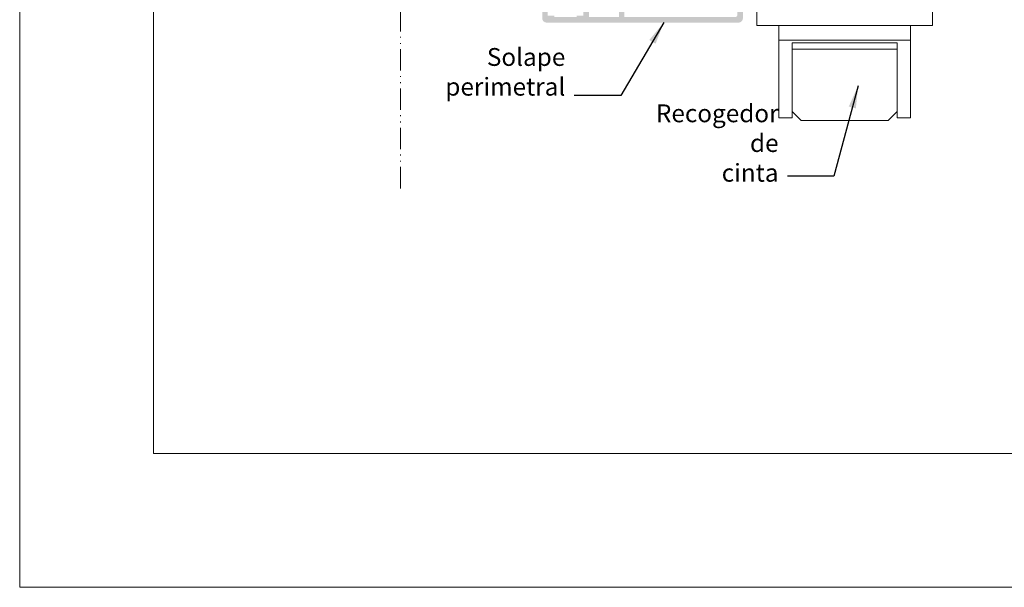
# Model space of a CAD drawing. Units: millimetres. Extents: x 1325 to 2835, y 796 to 3700.
# Drawn here: x 1325 to 1435, y 796 to 859 of the extents above; entities that cross this region are included whole.
import ezdxf

# ---------------------------------------------------------------- set-up
doc = ezdxf.new("R2010")
doc.units = ezdxf.units.MM
doc.linetypes.add('ACAD_ISO12W100', pattern=[21, 12, -3, 0, -3, 0, -3])
doc.layers.get('0').update_dxf_attribs({"lineweight": 9})
doc.layers.add('00_COTAS', color=250, linetype='Continuous', lineweight=9)
doc.layers.add('00_SOMBREADO', color=254, linetype='Continuous', lineweight=5)
doc.styles.add('catalogos 2', font='arial.ttf', dxfattribs={"height": 2})
doc.styles.add('ROMANS', font='ROMANS.shx', dxfattribs={"width": 0.85, "oblique": 10, "height": 2})
doc.dimstyles.new('1-1', dxfattribs={"dimtxt": 2.5, "dimasz": 2.5, "dimexe": 0.5, "dimexo": 2.5, "dimgap": 1, "dimtad": 1, "dimzin": 0, "dimdsep": 46, "dimtxsty": 'ROMANS', "dimcen": 0, "dimclrd": 256, "dimclre": 256, "dimclrt": 256, "dimadec": 0, "dimazin": 0, "dimtp": 0.2, "dimtm": 0.2, "dimtfac": 0.2, "dimtmove": 0, "dimatfit": 0, "dimfxl": 1, "dimtolj": 1, "dimtzin": 0, "dimarcsym": 0})

msp = doc.modelspace()

# ---------------------------------------------------------------- hatches: boundary and pattern name
at = {"layer": '00_SOMBREADO'}
h = msp.add_hatch(color=256, dxfattribs=at)
edge = h.paths.add_edge_path()
edge.add_line((1388.4473, 859.4622), (1388.4473, 861.1372))
edge.add_arc((1388.2973, 861.1372), 0.15, 0, 90)
edge.add_line((1388.2973, 861.2872), (1387.2223, 861.2872))
edge.add_arc((1387.2223, 861.1372), 0.15, 90, 180)
edge.add_line((1387.0723, 861.1372), (1387.0723, 860.6622))
edge.add_line((1387.0723, 860.6622), (1387.8223, 860.6622))
edge.add_line((1387.8223, 860.6622), (1387.8223, 859.6122))
edge.add_line((1387.8223, 859.6122), (1387.0723, 859.6122))
edge.add_line((1387.0723, 859.6122), (1387.0723, 859.4622))
edge.add_line((1387.0723, 859.4622), (1384.5723, 859.4622))
edge.add_line((1384.5723, 859.4622), (1384.5723, 859.6122))
edge.add_line((1384.5723, 859.6122), (1383.8223, 859.6122))
edge.add_line((1383.8223, 859.6122), (1383.8223, 860.6622))
edge.add_line((1383.8223, 860.6622), (1384.5723, 860.6622))
edge.add_line((1384.5723, 860.6622), (1384.5723, 861.1372))
edge.add_arc((1384.4223, 861.1372), 0.15, 0, 90)
edge.add_line((1384.4223, 861.2872), (1383.8223, 861.2872))
edge.add_line((1383.8223, 861.2872), (1383.8223, 861.5372))
edge.add_arc((1383.6723, 861.5372), 0.15, 0, 90)
edge.add_line((1383.6723, 861.6872), (1383.3473, 861.6872))
edge.add_arc((1383.3473, 861.5372), 0.15, 90, 180)
edge.add_line((1383.1973, 861.5372), (1383.1973, 859.3372))
edge.add_arc((1383.6973, 859.3372), 0.5, 180, 270)
edge.add_line((1383.6973, 858.8372), (1405.1973, 858.8372))
edge.add_arc((1405.1973, 859.3372), 0.5, 270, 360)
edge.add_line((1405.6973, 859.3372), (1405.6973, 861.5372))
edge.add_arc((1405.5473, 861.5372), 0.15, 0, 90)
edge.add_line((1405.5473, 861.6872), (1405.2223, 861.6872))
edge.add_arc((1405.2223, 861.5372), 0.15, 90, 180)
edge.add_line((1405.0723, 861.5372), (1405.0723, 861.2872))
edge.add_line((1405.0723, 861.2872), (1403.745, 861.2872))
edge.add_line((1403.745, 861.2872), (1403.1473, 860.9421))
edge.add_arc((1403.2223, 860.8122), 0.15, 120, 270)
edge.add_line((1403.2223, 860.6622), (1403.9723, 860.6622))
edge.add_line((1403.9723, 860.6622), (1403.9723, 860.3122))
edge.add_arc((1404.1223, 860.3122), 0.15, 180, 332.640631)
edge.add_line((1404.2555, 860.2433), (1404.4723, 860.6622))
edge.add_line((1404.4723, 860.6622), (1404.9223, 860.6622))
edge.add_arc((1404.9223, 860.5122), 0.15, 0, 90, ccw=False)
edge.add_line((1405.0723, 860.5122), (1405.0723, 859.7122))
edge.add_arc((1404.8223, 859.7122), 0.25, -90, 0, ccw=False)
edge.add_line((1404.8223, 859.4622), (1392.4223, 859.4622))
edge.add_line((1392.4223, 859.4622), (1392.4223, 860.6622))
edge.add_line((1392.4223, 860.6622), (1393.1723, 860.6622))
edge.add_arc((1393.1723, 860.8122), 0.15, 270, 420)
edge.add_line((1393.2473, 860.9421), (1392.6496, 861.2872))
edge.add_line((1392.6496, 861.2872), (1391.9473, 861.2872))
edge.add_arc((1391.9473, 861.1372), 0.15, 90, 180)
edge.add_line((1391.7973, 861.1372), (1391.7973, 859.4622))
edge.add_line((1391.7973, 859.4622), (1388.4473, 859.4622))

# ---------------------------------------------------------------- linework, layer by layer
at = {"linetype": 'ACAD_ISO12W100', "ltscale": 0.2}
msp.add_line((1367.3087, 1031.855), (1367.3087, 839.98), dxfattribs=at)
for points in [[(1324.6253, 795.5178), (1324.6253, 1092.5178), (1534.6253, 1092.5178), (1534.6253, 795.5178)], [(1407.261, 860.962), (1407.261, 858.512), (1426.961, 858.512), (1426.961, 860.962)], [(1409.736, 858.512), (1409.736, 856.862), (1424.486, 856.862), (1424.486, 858.512)], [(1424.486, 856.862), (1424.486, 848.162), (1422.986, 848.162), (1422.986, 855.862), (1411.236, 855.862), (1411.236, 848.162), (1409.736, 848.162), (1409.736, 856.862)], [(1421.986, 847.862), (1422.986, 848.862), (1422.986, 856.562), (1411.236, 856.562), (1411.236, 848.862), (1412.236, 847.862)]]:
    msp.add_lwpolyline(points, close=True)
at = {"color": 8}
msp.add_lwpolyline([(1524.6253, 1068.9046), (1524.6253, 810.5178), (1339.6253, 810.5178), (1339.6253, 1068.7514)], dxfattribs=at)

# ---------------------------------------------------------------- texts
at = {"layer": '00_COTAS', "char_height": 2, "width": 10.038564, "attachment_point": 9, "style": 'catalogos 2'}
for s, insert in [('Solape perimetral', (1385.7882, 850.032, 1.8)), ('\\A1;Recogedor de cinta', (1409.6904, 841.0044, 0.8048))]:
    msp.add_mtext(s, dxfattribs=dict(at, insert=insert))

# ---------------------------------------------------------------- leaders
at = {"layer": '00_COTAS', "annotation_type": 0, "has_hookline": 1, "hookline_direction": 1}
for points, text_width in [([(1396.8236, 858.8372, 1.8), (1391.998, 850.657, 1.8), (1386.7882, 850.657, 1.8)], 12.0409), ([(1418.6107, 851.7449, 0.8048), (1415.9002, 841.6294, 0.8048), (1410.6904, 841.6294, 0.8048)], 13.487)]:
    msp.add_leader(points, dimstyle='1-1', override={"dimgap": 1, "dimtad": 0}, dxfattribs=dict(at, text_width=text_width))

doc.saveas('drawing.dxf')
